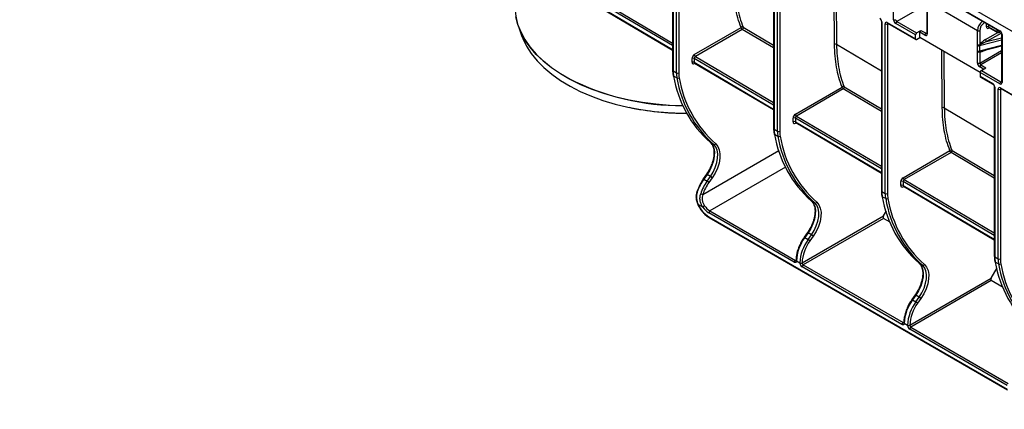
# Model space of a CAD drawing. Units: inches. Extents: x 3 to 81.7, y 1 to 57.5.
# Drawn here: x 52.9 to 63.1, y 21.8 to 25.9 of the extents above; entities that cross this region are included whole.
import ezdxf

# ---------------------------------------------------------------- set-up
doc = ezdxf.new("R2010")
doc.units = ezdxf.units.IN
doc.header["$LTSCALE"] = 5
doc.header["$MEASUREMENT"] = 0
doc.linetypes.add('SLD-Сплошная', pattern=[0])

msp = doc.modelspace()

# ---------------------------------------------------------------- linework, layer by layer
at = {"color": 7, "linetype": 'SLD-Сплошная', "lineweight": 25}
for p, q in [((76.0640191, 18.3072526), (52.8649777, 31.6997741)), ((56.5071076, 27.4805267), (59.637773, 25.6359429)), ((59.637773, 25.6090168), (56.4956277, 27.4603645)), ((56.4956277, 27.4201783), (59.637773, 25.5688306)), ((56.4990682, 27.412642), (59.637773, 25.5633214)), ((60.7251996, 24.7220336), (60.7251996, 26.4803745)), ((60.7483986, 26.4803745), (60.7483986, 24.7220336)), ((59.637773, 26.3796025), (59.637773, 25.3537142)), ((59.6425777, 26.3729063), (59.6425777, 25.347018)), ((59.6773762, 25.3269292), (59.6773762, 26.3528175)), ((59.7005753, 26.3528175), (59.7005753, 25.3269292)), ((61.9300032, 25.8772796), (61.9300032, 26.3728834)), ((61.9532022, 26.3862803), (63.0319576, 25.7635281)), ((61.9566003, 26.3787697), (63.0353557, 25.7560175)), ((61.3177203, 25.6223052), (61.3136346, 26.1605792)), ((61.3346061, 26.1484726), (61.3385991, 25.6224101)), ((62.2731841, 26.0715256), (62.2731841, 25.7366581)), ((62.2779888, 26.0648293), (62.2779888, 25.7299619)), ((62.7999672, 25.7634976), (62.2779888, 26.0648293)), ((60.6855964, 26.0370056), (60.6855964, 24.7488187)), ((60.690401, 26.0303093), (60.690401, 24.7421224)), ((62.2726173, 26.0348868), (61.9648017, 25.8571886)), ((61.8030169, 25.8620864), (61.8030169, 24.1037456)), ((61.8078215, 25.8553901), (61.8078215, 24.0970493)), ((61.8646592, 25.8480284), (62.1561938, 25.679729)), ((61.8680573, 25.8405178), (62.1595919, 25.6722185)), ((61.9648017, 25.8571886), (62.1677933, 25.7400041)), ((62.8763767, 25.8477941), (62.8695643, 25.8438614)), ((58.0384704, 25.8058343), (58.0713946, 25.7140256)), ((59.8629686, 25.5165153), (60.3486889, 25.7969156)), ((60.3606022, 25.7771447), (59.8744484, 25.4964941)), ((60.6855964, 25.5857267), (60.3606022, 25.7771447)), ((60.3705115, 25.7990156), (60.6855964, 25.6134346)), ((61.8426201, 24.0769605), (61.8426201, 25.8353014)), ((61.8714563, 25.8385556), (61.8658191, 25.8353014)), ((61.8658191, 25.8353014), (61.8658191, 24.0769605)), ((62.1561938, 25.7199131), (61.9532022, 25.8370977)), ((62.1677933, 25.7400041), (62.2141914, 25.7667891)), ((62.2025919, 25.6931194), (62.2025919, 25.7466982)), ((62.2547897, 25.716565), (62.2025919, 25.7466982)), ((62.2141914, 25.7667891), (62.2663893, 25.736656)), ((62.2663893, 25.736656), (62.2731841, 25.7405785)), ((62.7999672, 25.62033), (62.7999672, 25.7634976)), ((62.8231662, 25.7634976), (62.8231662, 25.62033)), ((62.8827808, 25.6706627), (63.0103351, 25.7442982)), ((62.8927634, 25.8036752), (62.8927634, 25.8383343)), ((63.0482574, 25.7394031), (62.8943803, 25.6505718)), ((62.9159624, 25.8249418), (62.9159624, 25.8036752)), ((62.9159624, 25.8036752), (63.0029588, 25.7534532)), ((62.9227597, 25.7942023), (62.9159624, 25.7902783)), ((62.9193605, 25.7961646), (63.0063569, 25.7459426)), ((63.0029588, 25.7534532), (63.0029588, 25.7747198)), ((63.0227598, 25.7459426), (63.0375062, 25.7544555)), ((63.0261579, 25.7613273), (63.0261579, 25.7534532)), ((63.0261579, 25.7534532), (63.0329778, 25.7573903)), ((62.1561938, 25.679729), (62.1561938, 25.7199131)), ((62.1677933, 25.6730306), (62.2025919, 25.6931194)), ((62.828966, 25.3315213), (62.2025919, 25.6931194)), ((63.050352, 25.6671985), (62.8224379, 25.6081624)), ((62.8943803, 25.6505718), (63.050352, 25.6909728)), ((63.050352, 25.7300424), (63.050352, 25.2344386)), ((63.0551567, 25.7233462), (63.0551567, 25.2277423)), ((61.3385991, 25.6224101), (61.8030169, 25.3489454)), ((62.4352392, 24.9642727), (62.4307065, 25.5614316)), ((62.451678, 25.549325), (62.4561179, 24.9643776)), ((62.7999672, 25.4286301), (62.7999672, 25.5450083)), ((62.8006563, 25.555482), (62.8006563, 25.6090608)), ((62.8207046, 25.6076397), (62.8207046, 25.5540609)), ((62.8224379, 25.5545836), (63.050352, 25.6136197)), ((62.8224379, 25.6081624), (62.8224379, 25.5545836)), ((62.8231662, 25.4286301), (63.050352, 25.5597817)), ((62.8231662, 25.5450083), (62.8231662, 25.4286301)), ((62.850314, 25.5552383), (63.050352, 25.6070537)), ((62.88323, 25.5637644), (62.8827808, 25.5635051)), ((59.8397695, 25.4361457), (59.8397695, 25.4763319)), ((59.8629686, 25.4763319), (59.8629686, 25.4361457)), ((60.6855964, 24.9916408), (59.8629686, 25.4763319)), ((59.8629686, 25.4361457), (60.6855964, 24.9514545)), ((59.8744484, 25.4964941), (60.6855964, 25.0185669)), ((63.050352, 25.5329945), (62.8347658, 25.4085392)), ((59.6425777, 25.347018), (59.6773762, 25.3269292)), ((59.8697317, 25.4266517), (59.8629686, 25.4227474)), ((59.8664091, 25.4286094), (60.6855964, 24.9459453)), ((62.8637627, 25.3650124), (62.8231662, 25.3884482)), ((62.828966, 25.33153), (62.828966, 25.2913459)), ((63.0319576, 25.2143454), (62.828966, 25.33153)), ((62.8347658, 25.4085392), (62.8869636, 25.378406)), ((62.8405655, 25.351621), (62.8869636, 25.378406)), ((62.8405655, 25.351621), (63.0435571, 25.2344364)), ((59.6825385, 25.2737097), (59.6477399, 25.2937985)), ((62.828966, 25.2913459), (62.9577207, 25.2170174)), ((62.8323641, 25.2838353), (62.9611188, 25.2095068)), ((63.0435571, 25.2344364), (63.050352, 25.238359)), ((60.9107919, 24.8991392), (61.3967003, 25.1796481)), ((61.408614, 25.1598774), (60.9222718, 24.879118)), ((61.8030169, 24.9275785), (61.408614, 25.1598774)), ((61.4185224, 25.1817504), (61.8030169, 24.9552881)), ((62.9749551, 25.1855409), (62.9749551, 23.4272)), ((62.9797598, 25.1788446), (62.9797598, 23.4205037)), ((63.0145583, 23.400415), (63.0145583, 25.1574163)), ((63.0377574, 25.1708132), (64.3833018, 24.394047)), ((63.0445547, 25.1613403), (63.0377574, 25.1574163)), ((63.0377574, 25.1574163), (63.0377574, 23.400415)), ((63.0411555, 25.1633026), (64.3833018, 24.3884981)), ((62.4561179, 24.9643776), (62.9749551, 24.658869)), ((60.8875929, 24.8187696), (60.8875929, 24.8589558)), ((60.9107919, 24.8589558), (60.9107919, 24.8187696)), ((61.8030169, 24.3332581), (60.9107919, 24.8589558)), ((60.9107919, 24.8187696), (61.8030169, 24.2930719)), ((60.9222718, 24.879118), (61.8030169, 24.3601842)), ((60.690401, 24.7421224), (60.7251996, 24.7220336)), ((60.9175551, 24.8092756), (60.9107919, 24.8053713)), ((60.9142324, 24.8112333), (61.8030169, 24.2875627)), ((60.7303619, 24.6688142), (60.6955633, 24.6889029)), ((59.9509705, 24.0673318), (60.7393568, 24.5224576)), ((60.0640596, 24.5839196), (60.029261, 24.6040084)), ((62.0282124, 24.2407566), (62.5143215, 24.5213813)), ((62.536143, 24.5234861), (62.9749551, 24.2650313)), ((62.5262354, 24.5016108), (62.0396923, 24.2207354)), ((62.9749551, 24.2373199), (62.5262354, 24.5016108)), ((60.8088159, 24.3482577), (60.0253619, 23.8959793)), ((59.9886736, 24.2770733), (59.9540525, 24.2280405)), ((59.995256, 24.2745121), (59.960635, 24.2254793)), ((59.960635, 24.2254793), (59.9954335, 24.2053905)), ((60.0300546, 24.2544234), (59.995256, 24.2745121)), ((59.9954335, 24.2053905), (60.0300546, 24.2544234)), ((60.0484722, 24.2408265), (60.0138511, 24.1917937)), ((62.0396923, 24.2207354), (62.9749551, 23.6696798)), ((62.0050134, 24.160387), (62.0050134, 24.2005732)), ((62.0282124, 24.2005732), (62.0282124, 24.160387)), ((62.9749551, 23.6427537), (62.0282124, 24.2005732)), ((62.0282124, 24.160387), (62.9749551, 23.6025675)), ((62.0349756, 24.150893), (62.0282124, 24.1469887)), ((62.0316529, 24.1528507), (62.9749551, 23.5970583)), ((59.889649, 24.0990288), (59.8876141, 24.0908895)), ((61.8078215, 24.0970493), (61.8426201, 24.0769605)), ((61.8477824, 24.023741), (61.8129838, 24.0438298)), ((59.9506859, 23.9367943), (59.9021594, 23.9648081)), ((61.111883, 23.9790241), (61.0770844, 23.9991129)), ((60.8991924, 23.3647404), (60.0137623, 23.8758883)), ((60.0137623, 23.8357042), (63.1073545, 22.0498115)), ((60.0171604, 23.8281937), (63.1107526, 22.0423009)), ((60.0253619, 23.8959793), (60.9107919, 23.3848314)), ((60.9803991, 23.3580543), (61.8256947, 23.8460331)), ((61.8259383, 23.8193865), (60.9919886, 23.3379576)), ((61.8256947, 23.8460331), (61.8550698, 23.8976387)), ((61.8951875, 23.7794121), (61.8259383, 23.8193865)), ((61.036497, 23.6721778), (61.0018759, 23.6231449)), ((61.0430794, 23.6696166), (61.0084583, 23.6205837)), ((61.0084583, 23.6205837), (61.0432569, 23.6004949)), ((61.077878, 23.6495278), (61.0430794, 23.6696166)), ((61.0432569, 23.6004949), (61.077878, 23.6495278)), ((61.0962955, 23.635931), (61.0616744, 23.5868981)), ((60.9107919, 23.3848314), (60.9177347, 23.3888394)), ((62.9797598, 23.4205037), (63.0145583, 23.400415)), ((60.9572754, 23.3557026), (60.922306, 23.37589)), ((62.0166129, 22.7196673), (60.9803891, 23.3178666)), ((60.9919886, 23.3379576), (62.0282124, 22.7397583)), ((62.2293035, 23.333951), (62.1945049, 23.3540397)), ((62.9431562, 23.2009836), (63.0026968, 23.3055413)), ((63.0197206, 23.3471955), (62.984922, 23.3672843)), ((62.0978196, 22.7129812), (62.9431562, 23.2009836)), ((62.943393, 23.1743331), (62.1094091, 22.6928844)), ((63.0670979, 23.1029244), (62.943393, 23.1743331)), ((62.1539175, 23.0271047), (62.1192964, 22.9780718)), ((62.1604999, 23.0245435), (62.1258788, 22.9755106)), ((62.1952985, 23.0044547), (62.1604999, 23.0245435)), ((62.1606774, 22.9554218), (62.1952985, 23.0044547)), ((62.213716, 22.9908578), (62.1790949, 22.941825)), ((62.1258788, 22.9755106), (62.1606774, 22.9554218)), ((62.0282124, 22.7397583), (62.0351552, 22.7437662)), ((62.0746959, 22.7106295), (62.0397265, 22.7308169)), ((62.1094091, 22.6928844), (63.118954, 22.1100865)), ((63.1073545, 22.0899956), (62.0978096, 22.6727935))]:
    msp.add_line(p, q, dxfattribs=at)
at = {"color": 7, "linetype": 'SLD-Сплошная', "lineweight": 25, "flags": 128}
for points in [[(58.0009206, 26.0054086), (58.0011467, 25.9973745), (58.0098263, 25.9145389), (58.030024, 25.8323752), (58.0616087, 25.7514161), (58.1043757, 25.6721867), (58.1580476, 25.5952009), (58.2222763, 25.5209579), (58.2966453, 25.4499392), (58.3806722, 25.3826054), (58.4738121, 25.3193932), (58.5626584, 25.2675981)], [(59.7462159, 24.9848007), (59.6064589, 24.9897645), (59.4641821, 25.0014203), (59.3239914, 25.0196473), (59.1867959, 25.0443274), (59.0534854, 25.0753005), (58.9249244, 25.1123658), (58.8019467, 25.1552829), (58.6853499, 25.2037734), (58.5758902, 25.2575229), (58.4742774, 25.3161827), (58.3811705, 25.3793725), (58.2971734, 25.4466824), (58.2228308, 25.5176759), (58.1586248, 25.5918925), (58.104972, 25.6688511), (58.0622201, 25.7480523), (58.0306466, 25.8289827), (58.0113538, 25.9061098)], [(58.0713946, 25.7140256), (58.0829985, 25.6839805), (58.121837, 25.6046366), (58.1717491, 25.5273842), (58.2324027, 25.4527375), (58.303394, 25.3811932), (58.3842508, 25.3132273), (58.4744348, 25.2492923), (58.573346, 25.1898136), (58.680326, 25.135187), (58.794663, 25.085776), (58.9155961, 25.0419094), (59.0423205, 25.0038793), (59.1739928, 24.9719386), (59.3097367, 24.9463), (59.4486491, 24.927134), (59.5898053, 24.9145682), (59.732266, 24.9086862), (59.7839012, 24.9082137)], [(60.029261, 24.6040084), (60.0502469, 24.5797977), (60.064421, 24.5474966), (60.0711949, 24.5084463), (60.0702874, 24.4642678), (60.0617362, 24.4167953), (60.0458963, 24.3679996), (60.0234253, 24.3199063), (59.995256, 24.2745121)], [(60.0300546, 24.2544234), (60.0582239, 24.2998175), (60.0806949, 24.3479108), (60.0965348, 24.3967065), (60.105086, 24.4441791), (60.1059934, 24.4883575), (60.0992195, 24.5274079), (60.0850454, 24.5597089), (60.0640596, 24.5839196)], [(60.0846025, 24.5909163), (60.1068999, 24.5651924), (60.1219599, 24.5308725), (60.1291572, 24.4893816), (60.128193, 24.442442), (60.1191074, 24.3920024), (60.1022775, 24.3401569), (60.078402, 24.2890578), (60.0484722, 24.2408265)], [(59.9558535, 24.225275), (59.9547462, 24.2264925), (59.9541273, 24.227406), (59.9540205, 24.2279802), (59.9540525, 24.2280405)], [(59.8889846, 24.0992271), (59.8889338, 24.0985544), (59.8893836, 24.0974873), (59.8904171, 24.0962907), (59.8919947, 24.0950106), (59.8940555, 24.0936962)], [(59.8929729, 24.1008131), (59.891144, 24.1006024), (59.8898312, 24.1001424), (59.8890849, 24.0994509), (59.8889846, 24.0992271)], [(59.8989139, 23.9645241), (59.8989473, 23.9644721), (59.8989529, 23.9644658)], [(61.0770844, 23.9991129), (61.0980702, 23.9749021), (61.1122443, 23.9426011), (61.1190183, 23.9035508), (61.1181108, 23.8593723), (61.1095596, 23.8118998), (61.0937197, 23.763104), (61.0712487, 23.7150107), (61.0430794, 23.6696166)], [(61.077878, 23.6495278), (61.1060472, 23.694922), (61.1285183, 23.7430152), (61.1443582, 23.791811), (61.1529093, 23.8392835), (61.1538168, 23.883462), (61.1470429, 23.9225123), (61.1328688, 23.9548133), (61.111883, 23.9790241)], [(61.1324258, 23.9860208), (61.1547233, 23.9602968), (61.1697832, 23.925977), (61.1769805, 23.884486), (61.1760164, 23.8375464), (61.1669307, 23.7871069), (61.1501008, 23.7352614), (61.1262254, 23.6841623), (61.0962955, 23.635931)], [(60.922306, 23.37589), (60.921542, 23.3714446), (60.92001, 23.3676892), (60.9177629, 23.364753), (60.9148777, 23.3627366), (60.9114537, 23.3617095), (60.9076084, 23.3617069), (60.9034739, 23.3627289), (60.8991924, 23.3647404)], [(62.1945049, 23.3540397), (62.2154907, 23.329829), (62.2296648, 23.297528), (62.2364387, 23.2584776), (62.2355313, 23.2142992), (62.2269801, 23.1668267), (62.2111402, 23.1180309), (62.1886692, 23.0699376), (62.1604999, 23.0245435)], [(62.1952985, 23.0044547), (62.2234677, 23.0498488), (62.2459388, 23.0979421), (62.2617787, 23.1467379), (62.2703298, 23.1942104), (62.2712373, 23.2383888), (62.2644634, 23.2774392), (62.2502893, 23.3097402), (62.2293035, 23.333951)], [(62.2498463, 23.3409476), (62.2721438, 23.3152237), (62.2872037, 23.2809039), (62.294401, 23.2394129), (62.2934369, 23.1924733), (62.2843512, 23.1420337), (62.2675213, 23.0901882), (62.2436459, 23.0390891), (62.213716, 22.9908578)], [(62.0397265, 22.7308169), (62.0389624, 22.7263715), (62.0374305, 22.7226161), (62.0351834, 22.7196799), (62.0322982, 22.7176635), (62.0288742, 22.7166364), (62.0250289, 22.7166338), (62.0208944, 22.7176558), (62.0166129, 22.7196673)]]:
    msp.add_lwpolyline(points, dxfattribs=at)
at = {"color": 7, "linetype": 'SLD-Сплошная', "lineweight": 25}
for centre, radius, start, end in [((61.759972, 25.8532127), 0.0478991, 2.60547849, 57.39452166), ((61.8112467, 25.862929), 0.0082805, 186.3717738, 245.5660819), ((61.8560558, 25.8374808), 0.0136113, 50.79671476, 189.21403699), ((61.8724624, 25.8470349), 0.0078662, 172.7441704, 235.94364921), ((61.8744372, 25.8357543), 0.00863, 143.26788589, 183.0087188), ((61.9803711, 25.8795716), 0.0504201, 182.60547849, 237.39452166), ((61.9416027, 25.8996666), 0.0252136, 242.60967224, 297.39032776), ((61.9783862, 25.8784256), 0.0252101, 182.60547849, 237.39452166), ((61.9783862, 25.8359517), 0.0252101, 122.60547834, 177.39452151), ((62.9270479, 25.7573658), 0.1272286, 125.39328544, 177.23754815), ((62.9239022, 25.7589136), 0.1008402, 122.60547834, 177.39452151), ((62.846717, 25.8431749), 0.0228577, 1.72117245, 25.46524181), ((60.3614821, 25.7847665), 0.0176427, 65.01634319, 136.47917666), ((60.3500381, 25.7951114), 0.0208423, 300.45478902, 10.79658111), ((61.8542196, 25.8576883), 0.0252136, 242.60967224, 297.39032776), ((62.1813778, 25.7187671), 0.0252101, 122.60547834, 177.39452151), ((62.2277759, 25.7455522), 0.0252101, 122.60547834, 177.39452151), ((62.8115667, 25.7858846), 0.0252136, 242.60967224, 297.39032776), ((62.9069062, 25.801381), 0.0143277, 170.78596301, 309.20328524), ((62.9043629, 25.7812882), 0.0252136, 62.60967224, 117.39032776), ((62.9237657, 25.8026817), 0.0078662, 172.74417039, 235.94364921), ((62.9248777, 25.7909584), 0.0089412, 139.08344349, 184.36273511), ((63.0107621, 25.7524597), 0.0078662, 172.74417047, 235.94364913), ((63.0145583, 25.7758402), 0.0252136, 242.60967224, 297.39032776), ((63.0145583, 25.7601495), 0.0164042, 240.00268827, 299.99731173), ((63.0181198, 25.752566), 0.0080869, 305.01333291, 6.29884749), ((63.0401755, 25.7627207), 0.0082575, 174.3892195, 234.19187956), ((63.0047887, 25.7210541), 0.0504201, 2.60547849, 57.39452166), ((62.1632652, 25.6785819), 0.0071639, 170.78596301, 309.20328524), ((62.2799737, 25.715419), 0.0252101, 122.60547834, 177.39452151), ((62.2638459, 25.7276677), 0.0143277, 230.79671476, 9.21403699), ((62.2714204, 25.7439959), 0.0088987, 235.57106038, 281.61152143), ((62.2813937, 25.7374768), 0.0082503, 185.69479926, 245.62534169), ((62.9079648, 25.6718087), 0.0252101, 182.60547849, 237.39452166), ((63.0585686, 25.7308694), 0.0082608, 185.93179787, 245.60465496), ((61.32826, 25.6024015), 0.022522, 62.67332518, 117.90279572), ((62.8115667, 25.642717), 0.0252136, 242.60967224, 297.39032776), ((62.8115667, 25.5673953), 0.0252136, 242.60967224, 297.39032776), ((62.8123538, 25.631958), 0.0257122, 242.93884231, 288.95223839), ((62.8123538, 25.5783792), 0.0257122, 242.93884231, 288.95223839), ((62.8280717, 25.5863463), 0.0225318, 104.47975665, 109.08462666), ((62.8280717, 25.5327675), 0.0225318, 104.47975665, 109.08462666), ((59.851369, 25.4539449), 0.0252136, 62.60967224, 117.39032776), ((59.851369, 25.4137587), 0.0252136, 62.60967224, 117.39032776), ((59.8881906, 25.5176754), 0.0252487, 182.63363983, 237.02514794), ((59.6459826, 25.3545329), 0.0082503, 185.69479925, 245.62534171), ((59.9043258, 25.3455473), 0.2617522, 179.67806957, 191.40257181), ((59.8718724, 25.4234313), 0.0089301, 139.05164354, 184.39243387), ((62.8503352, 25.4309222), 0.0504201, 182.60547849, 237.39452166), ((62.8115667, 25.4510171), 0.0252136, 242.60967224, 297.39032777), ((62.8483502, 25.4297761), 0.0252101, 182.60547849, 237.39452166), ((62.8483502, 25.3873022), 0.0252101, 122.60547834, 177.39452151), ((62.85415, 25.330384), 0.0252101, 122.60547834, 177.39452151), ((59.7273948, 27.5524476), 2.5645951, 242.98910171, 270.38930487), ((59.6519062, 25.301925), 0.0091322, 193.33296734, 242.85707923), ((60.8141984, 25.4885594), 1.1826061, 189.47910652, 228.41462981), ((59.9391243, 25.3254585), 0.2617522, 179.67806957, 191.40257181), ((59.6889758, 25.3493162), 0.0252136, 242.60967224, 297.39032776), ((59.6919155, 25.2930884), 0.0215282, 244.17844787, 309.0541714), ((60.8489969, 25.4684707), 1.1826061, 189.47910652, 228.41462981), ((59.949236, 25.325532), 0.2486646, 179.67806957, 191.40257181), ((60.864606, 25.4699075), 1.1751728, 189.47910652, 228.41462981), ((62.8370041, 25.2904587), 0.0080869, 173.70115238, 234.98666723), ((63.0571416, 25.2131994), 0.0252101, 122.60547834, 177.39452151), ((63.0410138, 25.2254481), 0.0143277, 230.79671476, 9.21403699), ((63.0485883, 25.2417763), 0.0088987, 235.57106038, 281.61152143), ((63.0585616, 25.2352572), 0.0082503, 185.69479925, 245.62534171), ((61.4094941, 25.1675032), 0.0176402, 65.01765012, 136.49042643), ((61.3980515, 25.1778429), 0.0208406, 300.45263954, 10.8066149), ((62.9659409, 25.2162105), 0.0082597, 174.39370751, 234.14046228), ((62.9319102, 25.1766672), 0.0478991, 2.60547849, 57.39452166), ((62.98317, 25.1863658), 0.0082582, 185.8727932, 245.60981125), ((63.0287012, 25.1597105), 0.0143277, 50.79671476, 189.21403699), ((63.0261579, 25.1798033), 0.0252136, 242.60967224, 297.39032776), ((63.0457955, 25.169926), 0.0080869, 173.70115232, 234.98666729), ((63.0466287, 25.1581046), 0.008898, 138.3465998, 184.43615661), ((59.7809228, 27.80343), 2.895818, 258.09360878, 270.06530052), ((62.4457789, 24.944369), 0.022522, 62.67332518, 117.90279572), ((60.8991924, 24.8365688), 0.0252136, 62.60967224, 117.39032776), ((60.8991924, 24.7963826), 0.0252136, 62.60967224, 117.39032776), ((60.9360139, 24.9002993), 0.0252487, 182.63363983, 237.02514794), ((60.693806, 24.7496373), 0.0082503, 185.69479925, 245.62534171), ((60.9521491, 24.7406517), 0.2617522, 179.67806957, 191.40257181), ((60.9869477, 24.7205629), 0.2617522, 179.67806957, 191.40257181), ((60.7367991, 24.7444206), 0.0252136, 242.60967224, 297.39032776), ((60.9970593, 24.7206365), 0.2486646, 179.67806957, 191.40257181), ((60.9196958, 24.8060552), 0.0089301, 139.05164354, 184.39243387), ((60.6997297, 24.6970296), 0.0091325, 193.34296276, 242.85665458), ((61.8620217, 24.8836639), 1.1826061, 189.47910652, 228.41462981), ((60.7397389, 24.6881928), 0.0215282, 244.17844787, 309.0541714), ((61.8968203, 24.8635751), 1.1826061, 189.47910652, 228.41462981), ((61.9124294, 24.8650119), 1.1751728, 189.47910652, 228.41462981), ((60.0704986, 24.5986704), 0.0160949, 246.41776147, 331.19884269), ((62.5271158, 24.509241), 0.0176376, 65.01904354, 136.50242501), ((62.5156746, 24.5195751), 0.0208387, 300.45034538, 10.81731943), ((60.341621, 23.9522624), 0.4726017, 144.71247559, 161.67990969), ((60.3690947, 23.9364072), 0.5004018, 144.71247559, 161.67990969), ((59.9533752, 24.2165605), 0.0114999, 50.85476766, 86.62345598), ((59.9879963, 24.2655934), 0.0114999, 50.85476766, 86.62345598), ((59.9789764, 24.1659634), 0.1021477, 47.1293121, 59.99716485), ((62.0534344, 24.2419167), 0.0252487, 182.63363984, 237.02514794), ((60.4038932, 23.9163184), 0.5004018, 144.71247559, 161.67990969), ((60.3996186, 23.9187811), 0.4726017, 144.71247559, 161.67990969), ((59.9443553, 24.1169305), 0.1021477, 47.1293121, 59.99716485), ((62.0166129, 24.1781862), 0.0252136, 62.60967224, 117.39032776), ((62.0166129, 24.138), 0.0252136, 62.60967224, 117.39032776), ((62.0371163, 24.1476726), 0.0089301, 139.05164353, 184.39243387), ((59.952624, 24.1152684), 0.0479651, 240.29286387, 268.02444592), ((61.8112265, 24.1045642), 0.0082503, 185.69479925, 245.62534171), ((62.0695696, 24.0955786), 0.2617522, 179.67806957, 191.40257181), ((61.81715, 24.0519563), 0.0091322, 193.33296734, 242.85707923), ((62.9794422, 24.2385908), 1.1826061, 189.47910652, 228.41462981), ((62.1043682, 24.0754898), 0.2617522, 179.67806957, 191.40257181), ((61.8542196, 24.0993475), 0.0252136, 242.60967224, 297.39032776), ((61.8571594, 24.0431197), 0.0215282, 244.17844787, 309.0541714), ((63.0142408, 24.218502), 1.1826061, 189.47910652, 228.41462981), ((62.1144798, 24.0755633), 0.2486646, 179.67806957, 191.40257181), ((63.0298499, 24.2199388), 1.1751728, 189.47910652, 228.41462981), ((59.9000723, 23.9691687), 0.0048343, 256.6109705, 295.57714545), ((60.1718901, 24.0851858), 0.2953733, 204.05065251, 237.63243973), ((60.0278294, 23.8487104), 0.1170893, 119.99480139, 131.21169446), ((60.1198227, 24.0488433), 0.2028848, 213.52349377, 238.48232024), ((60.1196377, 24.0497171), 0.180342, 213.52349377, 238.48232024), ((61.118322, 23.9937748), 0.0160949, 246.41776147, 331.19884269), ((60.0218004, 23.834817), 0.0080869, 173.7011525, 234.98666711), ((60.0389463, 23.8747423), 0.0252101, 122.60547834, 177.39452151), ((61.3679648, 23.3564684), 0.4460962, 143.6967259, 177.19762423), ((61.4027633, 23.3363796), 0.4460962, 143.6967259, 177.19762423), ((61.0017648, 23.6131202), 0.0100254, 48.11325139, 89.36497225), ((61.0363859, 23.662153), 0.0100254, 48.1132514, 89.36497224), ((60.9921787, 23.512035), 0.1021477, 47.1293121, 59.99716485), ((61.0267998, 23.5610679), 0.1021477, 47.1293121, 59.99716485), ((61.4012083, 23.3374558), 0.4213131, 143.6967259, 177.19762423), ((62.9831647, 23.4280187), 0.0082503, 185.69479925, 245.62534171), ((63.2415079, 23.419033), 0.2617522, 179.67806957, 191.40257181), ((63.2763064, 23.3989443), 0.2617522, 179.67806957, 191.40257181), ((63.0261579, 23.422802), 0.0252136, 242.60967224, 297.39032776), ((63.2864181, 23.3990178), 0.2486646, 179.67806957, 191.40257181), ((60.9243764, 23.3635944), 0.0252101, 122.60547834, 177.39452151), ((60.9158345, 23.3922465), 0.0089672, 235.78266044, 281.75824726), ((60.9264634, 23.3837736), 0.0089126, 179.41590244, 242.19551598), ((60.9253966, 23.3854983), 0.0078161, 183.77847501, 247.47304746), ((60.968932, 23.3807606), 0.0254376, 242.53650688, 296.79449604), ((60.9676013, 23.3810109), 0.0273338, 247.80434541, 297.9952479), ((61.0079987, 23.360711), 0.05097, 185.63911187, 237.20159057), ((61.0055731, 23.3167206), 0.0252101, 122.60547834, 177.39452151), ((61.0057934, 23.3593798), 0.025485, 185.63911187, 237.20159057), ((62.2357424, 23.3487017), 0.0160949, 246.41776147, 331.19884269), ((62.9890884, 23.375411), 0.0091325, 193.34296276, 242.85665458), ((64.1513805, 23.5620452), 1.1826061, 189.47910652, 228.41462981), ((63.0290976, 23.3665742), 0.0215282, 244.17844787, 309.0541714), ((64.186179, 23.5419564), 1.1826061, 189.47910652, 228.41462981), ((64.2017881, 23.5433932), 1.1751728, 189.47910652, 228.41462981), ((62.1532402, 23.0156247), 0.0114999, 50.85476766, 86.62345598), ((62.1442203, 22.9159947), 0.1021477, 47.1293121, 59.99716485), ((62.4853853, 22.7113952), 0.4460962, 143.6967259, 177.19762423), ((62.5201838, 22.6913065), 0.4460962, 143.6967259, 177.19762423), ((62.5186288, 22.6923827), 0.4213131, 143.6967259, 177.19762423), ((62.1186191, 22.9665919), 0.0114999, 50.85476766, 86.62345598), ((62.1095992, 22.8669619), 0.1021477, 47.1293121, 59.99716485), ((62.0417969, 22.7185213), 0.0252101, 122.60547834, 177.39452151), ((62.033255, 22.7471734), 0.0089672, 235.78266044, 281.75824726), ((62.0441005, 22.7388298), 0.009129, 180.25713763, 241.37182982), ((62.0430326, 22.74058), 0.0080429, 184.80272838, 246.47748118), ((62.0863525, 22.7356875), 0.0254376, 242.53650688, 296.79449604), ((62.0850218, 22.7359378), 0.0273338, 247.80434541, 297.9952479), ((62.1254192, 22.7156379), 0.05097, 185.63911187, 237.20159057), ((62.1229935, 22.6716475), 0.0252101, 122.60547834, 177.39452151), ((62.1232139, 22.7143066), 0.025485, 185.63911187, 237.20159057)]:
    msp.add_arc(centre, radius, start, end, dxfattribs=at)
for centre, major_axis, ratio, start_param, end_param in [((62.8943803, 25.6371771), (0.0717849, 0.029837), 0.1594565493, 1.5046160037, 3.0754123305), ((62.8827808, 25.6438733), (0.0640116, 0.0421004), 0.2976850617, 1.3774546346, 2.5303835451), ((62.8943803, 25.5835983), (0.0717849, 0.029837), 0.1594565493, 3.0754123305, 3.9869611237), ((62.8827808, 25.5902945), (0.0640116, 0.0421004), 0.2976850617, 3.3661183777, 4.5190472882), ((59.8629686, 25.4897244), (0.016402, 0.0284152), 0.5773815386, 0.7852637024, 2.3560600292), ((59.8629686, 25.4495382), (0.016402, 0.0284152), 0.5773815386, 2.3560600292, 3.926856356), ((59.8745681, 25.4830282), (0.0080717, 0.0142829), 0.5833024124, 0.7798905296, 2.3506868564), ((59.8745681, 25.442842), (0.0080717, 0.0142829), 0.5833024124, 2.3506868564, 3.1310612536), ((60.9107919, 24.8723484), (0.016402, 0.0284152), 0.5773815386, 0.7852637024, 2.3560600292), ((60.9107919, 24.8321621), (0.016402, 0.0284152), 0.5773815386, 2.3560600292, 3.926856356), ((60.9223915, 24.8656521), (0.0080717, 0.0142829), 0.5833024124, 0.7798905296, 2.3506868564), ((60.9223915, 24.8254659), (0.0080717, 0.0142829), 0.5833024124, 2.3506868564, 3.1310612536), ((62.0282124, 24.2139657), (0.016402, 0.0284152), 0.5773815386, 0.7852637024, 2.3560600292), ((62.0398119, 24.2072695), (0.0080717, 0.0142829), 0.5833024124, 0.7798905296, 2.3506868564), ((62.0282124, 24.1737795), (0.016402, 0.0284152), 0.5773815386, 2.3560600292, 3.926856356), ((62.0398119, 24.1670832), (0.0080717, 0.0142829), 0.5833024124, 2.3506868564, 3.1310612536)]:
    msp.add_ellipse(centre, major_axis=major_axis, ratio=ratio, start_param=start_param, end_param=end_param, dxfattribs=at)
for points, knots in [([(60.3486889, 25.7969156), (60.32303, 25.8607354), (60.3037647, 25.9296243), (60.2774789, 26.0771105), (60.2704397, 26.155693), (60.2698047, 26.2393529)], [0, 0, 0, 0, 0.5, 0.5, 1, 1, 1, 1]), ([(60.2906835, 26.2394579), (60.2909995, 26.1982241), (60.292893, 26.1579387), (60.2998498, 26.0795338), (60.3048783, 26.0416405), (60.3245055, 25.9317965), (60.3436347, 25.863672), (60.3689336, 25.8007584)], [0, 0, 0, 0, 0.25, 0.25, 0.5, 0.5, 1, 1, 1, 1]), ([(61.7891805, 25.8860524), (61.7900656, 25.8854736), (61.7918768, 25.8842893), (61.795345, 25.8807668), (61.79868, 25.876063), (61.8013616, 25.870587), (61.8028338, 25.8654285), (61.8029602, 25.8631213), (61.8030169, 25.8620864)], [0, 0, 0, 0, 0.1515744496, 0.3101661393, 0.4844096286, 0.6682893392, 0.8512086095, 1, 1, 1, 1]), ([(61.8664518, 25.8412982), (61.8663836, 25.8413137), (61.8661915, 25.8413573), (61.8673257, 25.840847), (61.8680573, 25.8405178)], [0, 0, 0, 0, 0.3550155433, 1, 1, 1, 1]), ([(60.3606022, 25.7771447), (60.357555, 25.7789401), (60.3545471, 25.782085), (60.3501427, 25.7894004), (60.3488036, 25.7934655), (60.3486889, 25.7969156)], [0, 0, 0, 0, 0.5, 0.5, 1, 1, 1, 1]), ([(60.3689336, 25.8007584), (60.3689848, 25.8006313), (60.3690613, 25.8004881), (60.3691574, 25.8003404), (60.3692538, 25.8001922), (60.3693729, 25.8000351), (60.3695047, 25.7998832), (60.3696321, 25.7997362), (60.3697755, 25.7995897), (60.3699218, 25.7994577), (60.3700588, 25.7993341), (60.3702024, 25.7992197), (60.3703395, 25.7991256), (60.3703978, 25.7990855), (60.3704555, 25.7990486), (60.3705115, 25.7990156)], [0, 0, 0, 0, 0.000018736841799, 0.000018736841799, 0.000018736841799, 0.000037546285705, 0.000037546285705, 0.000037546285705, 0.000055740774642, 0.000055740774642, 0.000055740774642, 0.000072767018726, 0.000072767018726, 0.000072767018726, 0.000079917061501, 0.000079917061501, 0.000079917061501, 0.000079917061501]), ([(62.9172977, 25.796859), (62.9172363, 25.7968476), (62.9169739, 25.7967988), (62.9185829, 25.7967474), (62.9190971, 25.7962318), (62.9192018, 25.7961268)], [0, 0, 0, 0, 0.1955833256, 0.8362204183, 1, 1, 1, 1]), ([(63.0353557, 25.7560175), (63.0363587, 25.7553592), (63.0384187, 25.7540072), (63.0422592, 25.7500549), (63.0458994, 25.7448201), (63.0487545, 25.7387932), (63.0501873, 25.7334222), (63.0503039, 25.7310292), (63.050352, 25.7300424)], [0, 0, 0, 0, 0.1547715934, 0.3178946117, 0.4965013138, 0.6840152346, 0.8696937716, 1, 1, 1, 1]), ([(62.2731841, 25.7366581), (62.273105, 25.7357855), (62.2729705, 25.7343015), (62.2729614, 25.7343745), (62.2729576, 25.7344046)], [0, 0, 0, 0, 0.5880489621, 1, 1, 1, 1]), ([(61.3967003, 25.1796481), (61.3710099, 25.2434904), (61.3517212, 25.3124092), (61.3254034, 25.4599686), (61.3183557, 25.5385944), (61.3177203, 25.6223052)], [0, 0, 0, 0, 0.5, 0.5, 1, 1, 1, 1]), ([(61.3385991, 25.6224101), (61.3389153, 25.5811516), (61.3408111, 25.5408424), (61.3477762, 25.4623939), (61.3528108, 25.4244807), (61.372462, 25.3145822), (61.3916143, 25.2464285), (61.4169442, 25.183493)], [0, 0, 0, 0, 0.25, 0.25, 0.5, 0.5, 1, 1, 1, 1]), ([(62.8006563, 25.6090608), (62.8006563, 25.6108824), (62.8003816, 25.6128393), (62.8000687, 25.6166368), (62.7999672, 25.6185084), (62.7999672, 25.62033)], [0, 0, 0, 0, 0.5, 0.5, 1, 1, 1, 1]), ([(62.7999672, 25.5450083), (62.7999672, 25.5468299), (62.8000687, 25.5485844), (62.8003816, 25.5520205), (62.8006563, 25.5536603), (62.8006563, 25.555482)], [0, 0, 0, 0, 0.5, 0.5, 1, 1, 1, 1]), ([(62.8231662, 25.62033), (62.8226229, 25.6182281), (62.8221457, 25.616064), (62.8212249, 25.6117585), (62.8207046, 25.609615), (62.8207046, 25.6076397)], [0, 0, 0, 0, 0.5, 0.5, 1, 1, 1, 1]), ([(62.8207046, 25.5540609), (62.8207046, 25.5521434), (62.821219, 25.5507028), (62.8221425, 25.547872), (62.8226207, 25.546489), (62.8231662, 25.5450083)], [0, 0, 0, 0, 0.5, 0.5, 1, 1, 1, 1]), ([(59.637773, 25.3537142), (59.6379499, 25.3452334), (59.6383419, 25.3264473), (59.6413637, 25.309248), (59.6430213, 25.2998132)], [0, 0, 0, 0, 0.4514435274, 1, 1, 1, 1]), ([(59.8643042, 25.4293283), (59.864243, 25.4293169), (59.8639811, 25.4292684), (59.865605, 25.429212), (59.8661245, 25.4286857), (59.8662372, 25.4285716)], [0, 0, 0, 0, 0.1929664945, 0.8249697681, 1, 1, 1, 1]), ([(63.050352, 25.2344386), (63.0502729, 25.2335659), (63.0501384, 25.232082), (63.0501293, 25.232155), (63.0501255, 25.232185)], [0, 0, 0, 0, 0.5880489621, 1, 1, 1, 1]), ([(61.408614, 25.1598774), (61.4055667, 25.1616727), (61.4025589, 25.1648176), (61.3981543, 25.1721331), (61.3968152, 25.176198), (61.3967003, 25.1796481)], [0, 0, 0, 0, 0.5, 0.5, 1, 1, 1, 1]), ([(61.4169442, 25.183493), (61.4169954, 25.183366), (61.417072, 25.1832227), (61.4171682, 25.183075), (61.4172646, 25.1829268), (61.4173837, 25.1827698), (61.4175155, 25.1826178), (61.417643, 25.1824709), (61.4177865, 25.1823243), (61.4179328, 25.1821924), (61.4180698, 25.1820688), (61.4182134, 25.1819544), (61.4183505, 25.1818603), (61.4184088, 25.1818202), (61.4184664, 25.1817834), (61.4185224, 25.1817504)], [0, 0, 0, 0, 0.000018739848289, 0.000018739848289, 0.000018739848289, 0.000037552371343, 0.000037552371343, 0.000037552371343, 0.000055748821911, 0.000055748821911, 0.000055748821911, 0.000072775228334, 0.000072775228334, 0.000072775228334, 0.000079920735375, 0.000079920735375, 0.000079920735375, 0.000079920735375]), ([(62.9611188, 25.2095068), (62.9620039, 25.2089281), (62.9638151, 25.2077437), (62.9672832, 25.2042213), (62.9706183, 25.1995174), (62.9732998, 25.1940415), (62.9747721, 25.188883), (62.9748984, 25.1865758), (62.9749551, 25.1855409)], [0, 0, 0, 0, 0.1515744496, 0.3101661393, 0.4844096286, 0.6682893392, 0.8512086095, 1, 1, 1, 1]), ([(63.0390343, 25.1642302), (63.0390798, 25.1642459), (63.0391662, 25.1642755), (63.0405172, 25.1636148), (63.0411555, 25.1633026)], [0, 0, 0, 0, 0.5275608625, 1, 1, 1, 1]), ([(62.5143215, 24.5213813), (62.4885973, 24.5852476), (62.4692837, 24.6541983), (62.4429318, 24.8018357), (62.435875, 24.8805078), (62.4352392, 24.9642727)], [0, 0, 0, 0, 0.5, 0.5, 1, 1, 1, 1]), ([(62.4561179, 24.9643776), (62.4564344, 24.9230927), (62.4583325, 24.8827581), (62.4653066, 24.8042631), (62.4703477, 24.7663286), (62.4900244, 24.6563721), (62.5092014, 24.5881872), (62.5345645, 24.5252285)], [0, 0, 0, 0, 0.25, 0.25, 0.5, 0.5, 1, 1, 1, 1]), ([(60.6855964, 24.7488187), (60.6857733, 24.7403378), (60.6861653, 24.7215518), (60.689187, 24.7043524), (60.6908447, 24.6949177)], [0, 0, 0, 0, 0.4514435274, 1, 1, 1, 1]), ([(60.9121276, 24.8119522), (60.9120663, 24.8119409), (60.9118045, 24.8118923), (60.9134284, 24.8118359), (60.9139479, 24.8113096), (60.9140605, 24.8111955)], [0, 0, 0, 0, 0.1929664945, 0.8249697681, 1, 1, 1, 1]), ([(60.0578701, 24.5560087), (60.0601427, 24.5492467), (60.0659987, 24.5318227), (60.0679512, 24.4961484), (60.0640807, 24.4521425), (60.0529579, 24.405162), (60.0351877, 24.3575146), (60.0133668, 24.3140526), (59.9962039, 24.2883504), (59.9886736, 24.2770733)], [0, 0, 0, 0, 0.0989986534, 0.2550928643, 0.410523524, 0.5660091057, 0.7218439658, 0.8779572682, 1, 1, 1, 1]), ([(60.0277968, 24.6050215), (60.0311522, 24.6019104), (60.041431, 24.59238), (60.0524358, 24.5766945), (60.0567195, 24.5603886), (60.0578701, 24.5560087)], [0, 0, 0, 0, 0.26170669597, 0.80168791412, 1, 1, 1, 1]), ([(62.5262354, 24.5016108), (62.5231882, 24.5034061), (62.5201803, 24.506551), (62.5157756, 24.5138664), (62.5144364, 24.5179312), (62.5143215, 24.5213813)], [0, 0, 0, 0, 0.5, 0.5, 1, 1, 1, 1]), ([(62.5345645, 24.5252285), (62.5346157, 24.5251015), (62.5346923, 24.5249582), (62.5347885, 24.5248105), (62.534885, 24.5246624), (62.5350041, 24.5245053), (62.535136, 24.5243534), (62.5352636, 24.5242064), (62.5354071, 24.5240599), (62.5355534, 24.5239279), (62.5356905, 24.5238044), (62.5358341, 24.52369), (62.5359712, 24.5235959), (62.5360294, 24.5235559), (62.536087, 24.5235191), (62.536143, 24.5234861)], [0, 0, 0, 0, 0.000018743058378, 0.000018743058378, 0.000018743058378, 0.000037558869122, 0.000037558869122, 0.000037558869122, 0.000055757413672, 0.000055757413672, 0.000055757413672, 0.000072783992792, 0.000072783992792, 0.000072783992792, 0.000079924657658, 0.000079924657658, 0.000079924657658, 0.000079924657658]), ([(62.0295481, 24.1535696), (62.0294868, 24.1535582), (62.029225, 24.1535097), (62.0308489, 24.1534533), (62.0313684, 24.152927), (62.031481, 24.1528129)], [0, 0, 0, 0, 0.19296649452, 0.82496976809, 1, 1, 1, 1]), ([(59.8876141, 24.0908895), (59.8853374, 24.0830569), (59.8790809, 24.0615328), (59.8801486, 24.0246767), (59.8872059, 23.989819), (59.8967775, 23.9709612), (59.8998553, 23.9648974)], [0, 0, 0, 0, 0.1899074761, 0.5218687087, 0.8462531513, 1, 1, 1, 1]), ([(59.8940555, 24.0936962), (59.8906347, 24.0832313), (59.8881739, 24.0724751), (59.8853756, 24.0509075), (59.885012, 24.0400445), (59.8860712, 24.0235852), (59.8866982, 24.0180498), (59.8884643, 24.0071347), (59.8896029, 24.0017321), (59.8937515, 23.9856718), (59.8974908, 23.9751614), (59.9021594, 23.9648081)], [0, 0, 0, 0, 0.25, 0.25, 0.5, 0.5, 0.625, 0.625, 0.75, 0.75, 1, 1, 1, 1]), ([(59.9506859, 23.9367943), (59.943908, 23.9469911), (59.9381456, 23.9576699), (59.9312167, 23.9745115), (59.929185, 23.9803062), (59.9258327, 23.9919427), (59.9245047, 23.9977873), (59.9225486, 24.0095408), (59.9219205, 24.0154498), (59.9213871, 24.0273443), (59.9214885, 24.0333327), (59.9228653, 24.0509515), (59.9251912, 24.062402), (59.9288541, 24.0736074)], [0, 0, 0, 0, 0.25, 0.25, 0.375, 0.375, 0.5, 0.5, 0.625, 0.625, 0.75, 0.75, 1, 1, 1, 1]), ([(59.9509705, 24.0673318), (59.9475212, 24.0577311), (59.9452692, 24.0478959), (59.9438262, 24.032719), (59.9436729, 24.0275486), (59.9440471, 24.0172957), (59.9445677, 24.0122088), (59.9462495, 24.0021037), (59.9474106, 23.9970854), (59.950363, 23.9871074), (59.9521599, 23.9821498), (59.9582801, 23.9677883), (59.9633644, 23.958733), (59.9692939, 23.950118)], [0, 0, 0, 0, 0.25, 0.25, 0.375, 0.375, 0.5, 0.5, 0.625, 0.625, 0.75, 0.75, 1, 1, 1, 1]), ([(61.8030169, 24.1037456), (61.8031938, 24.0952647), (61.8035858, 24.0764786), (61.8066075, 24.0592793), (61.8082651, 24.0498445)], [0, 0, 0, 0, 0.4514435274, 1, 1, 1, 1]), ([(59.8989142, 23.9645236), (59.9025889, 23.957194), (59.9132345, 23.9359602), (59.9279091, 23.911889), (59.9402669, 23.8978671), (59.9426234, 23.8951934)], [0, 0, 0, 0, 0.2990520681, 0.8663419621, 1, 1, 1, 1]), ([(61.1056935, 23.9511132), (61.1079661, 23.9443511), (61.1138221, 23.9269271), (61.1157745, 23.8912528), (61.1119041, 23.8472469), (61.1007812, 23.8002664), (61.0830111, 23.752619), (61.0611902, 23.709157), (61.0440273, 23.6834548), (61.036497, 23.6721778)], [0, 0, 0, 0, 0.0989986534, 0.2550928643, 0.410523524, 0.5660091057, 0.7218439658, 0.8779572682, 1, 1, 1, 1]), ([(61.0756201, 24.0001259), (61.0789756, 23.9970148), (61.0892544, 23.9874845), (61.1002592, 23.971799), (61.1045428, 23.9554931), (61.1056935, 23.9511132)], [0, 0, 0, 0, 0.26170669597, 0.80168791412, 1, 1, 1, 1]), ([(59.9426234, 23.8951934), (59.9500656, 23.8860964), (59.96727, 23.8650668), (59.9930961, 23.8432175), (60.0108153, 23.832155), (60.0171604, 23.8281937)], [0, 0, 0, 0, 0.3285725407, 0.7595675894, 1, 1, 1, 1]), ([(61.8256947, 23.8460331), (61.8244052, 23.8437676), (61.8233592, 23.8414217), (61.8217804, 23.8365604), (61.8212529, 23.8340335), (61.8209553, 23.8290958), (61.8211792, 23.8266443), (61.822735, 23.8222881), (61.8240786, 23.82046), (61.8259383, 23.8193865)], [0, 0, 0, 0, 0.25, 0.25, 0.5, 0.5, 0.75, 0.75, 1, 1, 1, 1]), ([(61.0018759, 23.6231449), (60.9964472, 23.6151584), (60.980717, 23.5920167), (60.9583987, 23.5508065), (60.9376261, 23.5002149), (60.9236834, 23.4494056), (60.9182596, 23.4109929), (60.9177298, 23.3901828), (60.9175974, 23.3849819)], [0, 0, 0, 0, 0.1081431379, 0.3133568926, 0.5189069018, 0.7247738021, 0.9312144148, 1, 1, 1, 1]), ([(62.9749551, 23.4272), (62.975132, 23.4187192), (62.975524, 23.3999331), (62.9785458, 23.3827338), (62.9802034, 23.373299)], [0, 0, 0, 0, 0.4514435274, 1, 1, 1, 1]), ([(60.9175509, 23.3838597), (60.9174064, 23.3831553), (60.917219, 23.3822412), (60.917344, 23.3824745), (60.9173727, 23.382528)], [0, 0, 0, 0, 0.7704882145, 1, 1, 1, 1]), ([(60.9175357, 23.3850922), (60.9175546, 23.3847404), (60.9175902, 23.3840793), (60.9175394, 23.383671), (60.9175157, 23.3834801)], [0, 0, 0, 0, 0.53229659221, 1, 1, 1, 1]), ([(62.223114, 23.30604), (62.2253866, 23.299278), (62.2312426, 23.281854), (62.233195, 23.2461797), (62.2293246, 23.2021738), (62.2182017, 23.1551933), (62.2004316, 23.1075459), (62.1786107, 23.0640839), (62.1614478, 23.0383817), (62.1539175, 23.0271047)], [0, 0, 0, 0, 0.0989986534, 0.2550928643, 0.410523524, 0.5660091057, 0.7218439658, 0.8779572682, 1, 1, 1, 1]), ([(62.1930406, 23.3550528), (62.1963961, 23.3519417), (62.2066748, 23.3424113), (62.2176797, 23.3267258), (62.2219633, 23.31042), (62.223114, 23.30604)], [0, 0, 0, 0, 0.261706696, 0.8016879141, 1, 1, 1, 1]), ([(62.9431562, 23.2009836), (62.941866, 23.198718), (62.9408194, 23.1963719), (62.9392391, 23.1915103), (62.9387108, 23.1889831), (62.9384117, 23.1840448), (62.9386348, 23.1815928), (62.9401895, 23.1772356), (62.9415329, 23.1754068), (62.943393, 23.1743331)], [0, 0, 0, 0, 0.25, 0.25, 0.5, 0.5, 0.75, 0.75, 1, 1, 1, 1]), ([(62.1192964, 22.9780718), (62.1138677, 22.9700853), (62.0981375, 22.9469436), (62.0758192, 22.9057334), (62.0550466, 22.8551417), (62.0411039, 22.8043325), (62.03568, 22.7659198), (62.0351503, 22.7451097), (62.0350179, 22.7399088)], [0, 0, 0, 0, 0.1081431379, 0.3133568926, 0.5189069018, 0.7247738021, 0.9312144148, 1, 1, 1, 1]), ([(62.0349714, 22.7387865), (62.0348269, 22.7380822), (62.0346395, 22.7371681), (62.0347645, 22.7374014), (62.0347932, 22.7374549)], [0, 0, 0, 0, 0.7704882145, 1, 1, 1, 1]), ([(62.0349561, 22.7400208), (62.0349751, 22.7396683), (62.0350107, 22.7390066), (62.0349599, 22.7385979), (62.0349362, 22.738407)], [0, 0, 0, 0, 0.5327137315, 1, 1, 1, 1])]:
    msp.add_open_spline(points, degree=3, knots=knots, dxfattribs=at)
for points in [[(60.9224021, 23.3782785), (60.922395, 23.3774632), (60.922363, 23.3766657), (60.922306, 23.37589)], [(60.9572754, 23.3557026), (60.9572185, 23.356544), (60.9571936, 23.3573744), (60.9572006, 23.3581897)], [(60.9803991, 23.3580543), (60.9803924, 23.3576674), (60.9804033, 23.3572737), (60.9804318, 23.3568756)], [(62.0398226, 22.7332054), (62.0398155, 22.7323901), (62.0397834, 22.7315926), (62.0397265, 22.7308169)], [(62.0746959, 22.7106295), (62.074639, 22.7114709), (62.074614, 22.7123013), (62.0746211, 22.7131166)], [(62.0978196, 22.7129812), (62.0978129, 22.7125943), (62.0978238, 22.7122006), (62.0978523, 22.7118024)]]:
    msp.add_open_spline(points, degree=3, dxfattribs=at)

doc.saveas('drawing.dxf')
